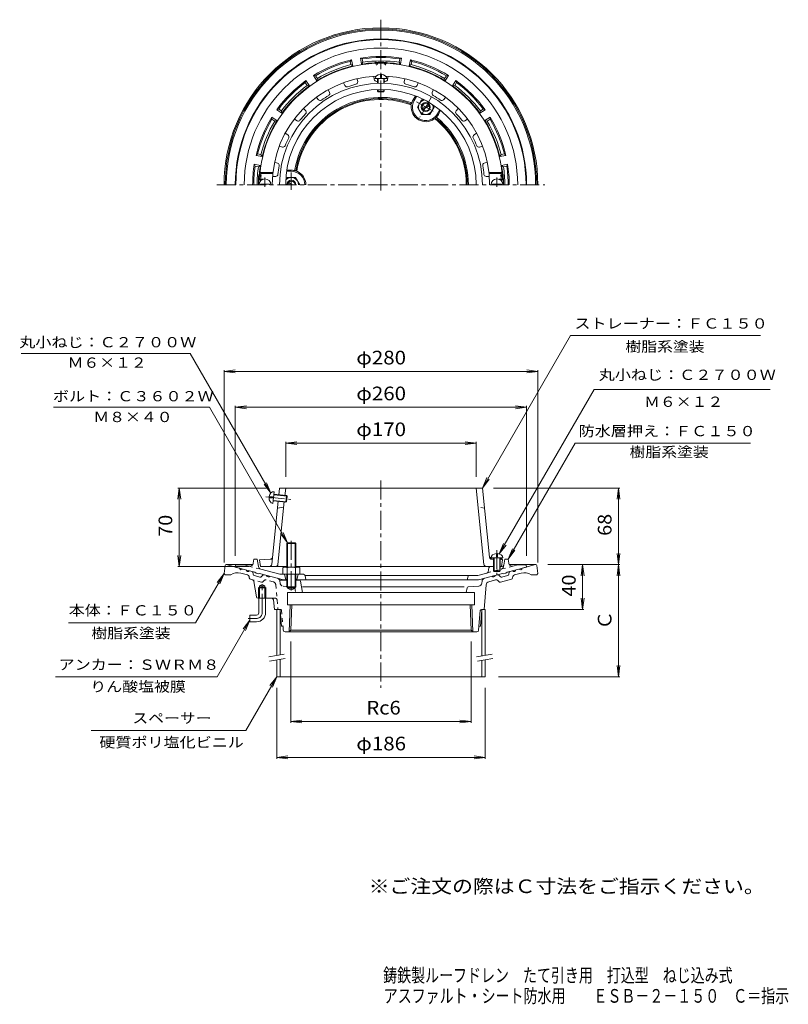
# Model space of a CAD drawing. Units: millimetres. Extents: x -375 to 311, y -462 to 416.
import ezdxf

# ---------------------------------------------------------------- set-up
doc = ezdxf.new("R2010")
doc.units = ezdxf.units.MM
doc.header["$LTSCALE"] = 4
doc.linetypes.add('JWW_CENTER1', pattern=[6.773333, 4.233333, -0.846667, 0.846667, -0.846667])
doc.linetypes.add('JWW_DASHED1', pattern=[1.693333, 0.846667, -0.846667])
for name, color, linetype in [('F-4ﾚｲﾔ', 7, 'Continuous'), ('F-5ﾚｲﾔ', 7, 'Continuous'), ('その他', 7, 'Continuous'), ('仕上', 7, 'Continuous'), ('寸法', 7, 'Continuous'), ('建具', 7, 'Continuous'), ('躯体', 7, 'Continuous'), ('通り芯', 7, 'Continuous')]:
    doc.layers.add(name, color=color, linetype=linetype)
doc.styles.add('ＭＳ ゴシック', font='txt', dxfattribs={"height": 1})

msp = doc.modelspace()

# ---------------------------------------------------------------- linework, layer by layer
at = {"layer": 'その他', "color": 7, "linetype": 'Continuous', "lineweight": 9}
for p, q in [((-193.03, 102.28), (-183.11, 103.59)), ((-193.03, -68.08), (-193.03, 103.48)), ((-193.03, 102.28), (86.97, 102.28)), ((-193.03, 102.28), (-183.11, 100.97)), ((86.97, 102.28), (77.06, 103.59)), ((86.97, 102.28), (77.06, 100.97)), ((86.97, -68.08), (86.97, 103.48)), ((-183.03, 70.28), (-173.11, 71.59)), ((-183.03, -62.22), (-183.03, 71.48)), ((76.97, 70.28), (67.06, 71.59)), ((76.97, -62.22), (76.97, 71.48)), ((-183.03, 70.28), (76.97, 70.28)), ((-183.03, 70.28), (-173.11, 68.97)), ((76.97, 70.28), (67.06, 68.97)), ((-138.03, 38.28), (-128.11, 39.59)), ((-138.03, 8.28), (-138.03, 39.48)), ((-138.03, 38.28), (31.97, 38.28)), ((-138.03, 38.28), (-128.11, 36.97)), ((31.97, 38.28), (22.06, 39.59)), ((31.97, 38.28), (22.06, 36.97)), ((31.97, 8.28), (31.97, 39.48)), ((-233.03, -1.72), (-234.33, -11.63)), ((-153.56, -1.72), (-234.23, -1.72)), ((-233.03, -71.72), (-233.03, -1.72)), ((-233.03, -1.72), (-231.72, -11.63)), ((47.5, -1.72), (160.17, -1.72)), ((158.97, -1.72), (157.67, -11.63)), ((158.97, -70.08), (158.97, -1.72)), ((158.97, -1.72), (160.28, -11.63)), ((158.97, -70.08), (157.67, -60.16)), ((158.97, -70.08), (160.28, -60.16)), ((-233.03, -71.72), (-234.33, -61.81)), ((-233.03, -71.72), (-231.72, -61.81)), ((95.97, -70.08), (160.17, -70.08)), ((126.97, -70.08), (125.67, -79.99)), ((126.97, -110.08), (126.97, -70.08)), ((126.97, -70.08), (128.28, -79.99)), ((158.97, -70.08), (157.67, -79.99)), ((158.97, -170.08), (158.97, -70.08)), ((158.97, -70.08), (160.28, -79.99)), ((-170.53, -71.72), (-234.23, -71.72)), ((126.97, -110.08), (125.67, -100.16)), ((126.97, -110.08), (128.28, -100.16)), ((51.97, -110.08), (128.17, -110.08)), ((-133.42, -138.55), (-133.42, -211.28)), ((27.36, -138.55), (27.36, -211.28)), ((158.97, -170.08), (157.67, -160.16)), ((158.97, -170.08), (160.28, -160.16)), ((51.97, -170.08), (160.17, -170.08)), ((-146.03, -180.08), (-146.03, -243.28)), ((39.97, -180.08), (39.97, -243.28)), ((-133.42, -210.08), (-123.5, -208.77)), ((-133.42, -210.08), (27.36, -210.08)), ((-133.42, -210.08), (-123.5, -211.38)), ((27.36, -210.08), (17.45, -208.77)), ((27.36, -210.08), (17.45, -211.38)), ((-146.03, -242.08), (-136.11, -240.77)), ((-146.03, -242.08), (-136.11, -243.38)), ((-146.03, -242.08), (39.97, -242.08)), ((39.97, -242.08), (30.06, -240.77)), ((39.97, -242.08), (30.06, -243.38))]:
    msp.add_line(p, q, dxfattribs=at)
at = {"layer": '仕上', "color": 6, "linetype": 'Continuous', "lineweight": 9}
for p, q in [((-74.21, 363.5), (-73.81, 360.7)), ((-59.37, 365.64), (-58.96, 362.84)), ((-58.28, 363.55), (-47.78, 363.55)), ((-56.03, 359.32), (-56.03, 363.55)), ((-55.53, 359.34), (-55.53, 363.55)), ((-53.53, 364.55), (-53.53, 367.43)), ((-53.53, 364.55), (-52.53, 364.55)), ((-52.53, 364.55), (-52.53, 367.43)), ((-50.53, 359.34), (-50.53, 363.55)), ((-50.03, 359.32), (-50.03, 363.55)), ((-46.69, 365.64), (-47.09, 362.84)), ((-31.84, 363.5), (-32.24, 360.7)), ((-100.02, 353.7), (-98.85, 351.13)), ((-86.38, 359.93), (-85.21, 357.36)), ((-56.03, 352.34), (-56.03, 353.79)), ((-56.03, 352.34), (-50.03, 352.34)), ((-56.03, 352.34), (-55.53, 351.84)), ((-55.53, 351.84), (-55.53, 353.81)), ((-55.53, 351.84), (-50.53, 351.84)), ((-50.53, 351.84), (-50.53, 353.81)), ((-50.03, 352.34), (-50.53, 351.84)), ((-50.03, 352.34), (-50.03, 353.79)), ((-19.68, 359.93), (-20.85, 357.36)), ((-6.03, 353.7), (-7.2, 351.13)), ((-110.69, 346.84), (-108.84, 344.71)), ((4.64, 346.84), (2.78, 344.71)), ((-122.03, 337.02), (-120.18, 334.88)), ((15.97, 337.02), (14.12, 334.88)), ((-130.33, 327.44), (-127.95, 325.91)), ((24.28, 327.44), (21.9, 325.91)), ((-138.44, 314.82), (-136.06, 313.29)), ((32.38, 314.82), (30.01, 313.29)), ((-143.71, 303.29), (-141, 302.49)), ((37.65, 303.29), (34.94, 302.49)), ((-147.93, 288.89), (-145.22, 288.1)), ((41.88, 288.89), (39.17, 288.1)), ((-161.45, 272.84), (-160.41, 273.84)), ((-161.45, 272.84), (-159.93, 272.84)), ((-160.97, 279.84), (-149.4, 279.84)), ((-160.06, 278.84), (-160.97, 279.84)), ((-160.41, 273.84), (-158.13, 273.84)), ((-160.06, 278.84), (-149.51, 278.84)), ((-149.74, 276.34), (-146.91, 276.34)), ((43.68, 276.34), (40.86, 276.34)), ((54.91, 279.84), (43.35, 279.84)), ((54.01, 278.84), (43.46, 278.84)), ((54.36, 273.84), (52.07, 273.84)), ((55.4, 272.84), (53.87, 272.84)), ((54.01, 278.84), (54.91, 279.84)), ((55.4, 272.84), (54.36, 273.84)), ((-160.53, 269.44), (-152.53, 269.44)), ((-160.53, 268.84), (-160.53, 269.44)), ((-152.53, 268.84), (-152.53, 269.44)), ((46.47, 268.84), (46.47, 269.44)), ((54.47, 269.44), (46.47, 269.44)), ((54.47, 268.84), (54.47, 269.44)), ((-149.48, -15.49), (-148.42, -5.04)), ((-148.7, -7.78), (-136.76, -8.99)), ((-148.65, -7.28), (-137.21, -8.45)), ((-144.22, -8.23), (-143.56, -1.72)), ((37.5, -1.72), (-143.56, -1.72)), ((-138.75, -8.79), (-138.03, -1.72)), ((-137.81, -14.41), (-137.21, -8.45)), ((-137.21, -8.45), (-136.76, -8.99)), ((38.92, -69.92), (31.97, -1.72)), ((43.8, -63.5), (37.5, -1.72)), ((-152.86, -10.37), (-150, -10.66)), ((-152.76, -9.37), (-149.89, -9.66)), ((-150.51, -69.92), (-144.73, -13.21)), ((-150, -10.66), (-149.89, -9.66)), ((-149.25, -13.25), (-137.81, -14.41)), ((-149.2, -12.75), (-137.27, -13.97)), ((-144.98, -69.92), (-139.26, -13.76)), ((-137.81, -14.41), (-137.27, -13.97)), ((-137.27, -13.97), (-136.76, -8.99)), ((-145.39, -19.72), (-139.76, -18.72)), ((49.97, -60.22), (49.97, -63.1)), ((50.97, -60.22), (50.97, -63.1)), ((-151.76, -65.3), (-161.53, -65.72)), ((-160.53, -71.72), (-161.53, -65.72)), ((45.22, -64.1), (55.72, -64.1)), ((45.6, -64.33), (47.47, -64.42)), ((45.7, -65.3), (47.47, -65.37)), ((47.47, -64.1), (47.47, -75.6)), ((47.97, -64.1), (47.97, -76.1)), ((49.97, -63.1), (50.97, -63.1)), ((52.97, -64.1), (52.97, -76.1)), ((52.97, -64.65), (54.47, -64.72)), ((52.97, -65.61), (55.47, -65.72)), ((53.47, -64.1), (53.47, -75.6)), ((55.47, -65.72), (54.47, -64.72)), ((54.47, -71.72), (55.47, -65.72)), ((-137.03, -71.72), (-160.53, -71.72)), ((47.47, -71.72), (-129.03, -71.72)), ((47.47, -75.6), (53.47, -75.6)), ((47.47, -75.6), (47.97, -76.1)), ((47.97, -76.1), (52.97, -76.1)), ((54.47, -71.72), (52.97, -71.72)), ((53.47, -75.6), (52.97, -76.1))]:
    msp.add_line(p, q, dxfattribs=at)
at = {"layer": '仕上', "color": 6, "linetype": 'JWW_CENTER1', "lineweight": 9}
for p, q in [((-156.53, 275.41), (-156.53, 267.04)), ((50.47, 275.41), (50.47, 267.04)), ((-155.81, -9.56), (-133.38, -11.85)), ((50.47, -57.13), (50.47, -78.84))]:
    msp.add_line(p, q, dxfattribs=at)
at = {"layer": '仕上', "color": 6, "linetype": 'JWW_DASHED1', "lineweight": 9}
msp.add_line((39.34, -19.72), (33.71, -18.72), dxfattribs=at)
at = {"layer": '仕上', "color": 6, "linetype": 'Continuous', "lineweight": 9}
for centre, radius, start, end in [((-53.03, 268.84), 108.5, 2.11276, 177.88724), ((-53.03, 268.84), 97, 92.56355, 180), ((-75.79, 360.42), 2, 283.96082, 8.1819), ((-56.99, 363.12), 2, 188.18182, 272.40468), ((-53.03, 268.84), 92.36, 91.86133, 92.40372), ((-53.03, 268.84), 92.36, 87.59625, 88.13867), ((-49.07, 363.12), 2, 267.59718, 351.81827), ((-53.03, 268.84), 97, 0, 87.43645), ((-30.26, 360.42), 2, 171.81819, 256.04105), ((-53.03, 268.84), 90.53, 0, 180), ((-53.03, 268.84), 85, 0, 180), ((-83.39, 358.19), 2, 204.54546, 288.76831), ((-53.03, 268.84), 92.36, 103.95988, 108.76735), ((-53.03, 268.84), 92.36, 71.23262, 76.04008), ((-22.67, 358.19), 2, 251.23355, 335.45464), ((-107.33, 346.02), 2, 220.90909, 305.13194), ((-53.03, 268.84), 92.36, 120.32352, 125.13098), ((-100.67, 350.3), 2, 300.32445, 24.54553), ((-5.39, 350.3), 2, 155.45456, 239.67741), ((-53.03, 268.84), 92.36, 54.86899, 59.67645), ((1.27, 346.02), 2, 234.86992, 319.091), ((-121.69, 333.57), 2, 316.68808, 40.90916), ((15.63, 333.57), 2, 139.09093, 223.31378), ((-126.87, 327.59), 2, 237.27272, 321.49557), ((-53.03, 268.84), 92.36, 136.68715, 141.49461), ((-53.03, 268.84), 92.36, 38.50536, 43.31282), ((20.82, 327.59), 2, 218.50629, 302.72737), ((-53.03, 268.84), 92.36, 153.05078, 157.85825), ((-137.14, 311.61), 2, 333.05171, 57.2728), ((31.09, 311.61), 2, 122.72729, 206.95015), ((-53.03, 268.84), 92.36, 22.14172, 26.94919), ((-140.43, 304.41), 2, 253.63635, 337.85921), ((34.38, 304.41), 2, 202.14265, 286.36374), ((-145.78, 286.18), 2, 349.41536, 73.63644), ((-53.03, 268.84), 92.36, 169.41443, 174.22189), ((39.73, 286.18), 2, 106.36366, 190.58652), ((-53.03, 268.84), 92.36, 5.77809, 10.58556), ((-156.53, 268.84), 5.25, 0, 180), ((-53.03, 268.84), 107.5, 174.66245, 177.33414), ((-146.91, 278.34), 2, 270, 354.22285), ((40.86, 278.34), 2, 185.77902, 270.00011), ((50.47, 268.84), 5.25, 0, 180), ((-53.03, 268.84), 107.5, 2.66586, 5.33755), ((-152.5, -69.72), 2, 270, 354.18127), ((-151.84, -63.3), 2, 272.48993, 354.18011), ((-146.97, -69.72), 2, 270, 354.18127), ((40.91, -69.72), 2, 185.81873, 270), ((45.69, -62.34), 2, 185.81989, 267.51114), ((45.79, -63.3), 2, 185.81989, 267.51007)]:
    msp.add_arc(centre, radius, start, end, dxfattribs=at)
for centre, major_axis, start_param, end_param in [((-53.03, 363.55), (5.25, 0), 1.66617, 3.141593), ((-53.03, 363.55), (5.25, 0), 0, 1.475408), ((-148.95, -10.26), (0.53, 5.22), 0, 1.475408), ((-148.95, -10.26), (0.53, 5.22), 1.666184, 3.141593), ((50.47, -64.1), (5.25, 0), 1.666184, 3.141593), ((50.47, -64.1), (5.25, 0), 0, 1.475408)]:
    msp.add_ellipse(centre, major_axis=major_axis, ratio=0.7428, start_param=start_param, end_param=end_param, dxfattribs=at)
at = {"layer": '寸法', "color": 7, "linetype": 'Continuous', "lineweight": 9}
for p, q in [((37.5, -1.72), (116.02, 134.28)), ((116.02, 134.28), (285.58, 134.28)), ((-223.16, 118.28), (-374.25, 118.28)), ((-151.27, -6.24), (-223.16, 118.28)), ((52.54, -60.52), (137.3, 86.28)), ((137.3, 86.28), (294.26, 86.28)), ((-206.13, 70.28), (-345.26, 70.28)), ((-136.35, -50.58), (-206.13, 70.28)), ((60.47, -65.22), (120.23, 38.28)), ((120.23, 38.28), (276.89, 38.28)), ((-151.27, -6.24), (-157.36, 1.69)), ((-151.27, -6.24), (-155.1, 3)), ((37.5, -1.72), (41.33, 7.52)), ((37.5, -1.72), (43.59, 6.21)), ((-136.35, -50.58), (-142.44, -42.64)), ((-136.35, -50.58), (-140.18, -41.34)), ((52.54, -60.52), (56.37, -51.28)), ((52.54, -60.52), (58.63, -52.59)), ((60.47, -65.22), (64.3, -55.98)), ((60.47, -65.22), (66.56, -57.29)), ((-193.03, -78.08), (-218.43, -122.08)), ((-193.03, -78.08), (-199.12, -86.01)), ((-193.03, -78.08), (-196.85, -87.32)), ((-218.43, -122.08), (-331.84, -122.08)), ((-170.03, -119.58), (-199.18, -170.08)), ((-170.03, -119.58), (-176.12, -127.51)), ((-170.03, -119.58), (-173.85, -128.82)), ((-343.6, -170.08), (-199.18, -170.08)), ((-146.03, -170.08), (-173.74, -218.08)), ((-146.03, -170.08), (-152.12, -178.01)), ((-146.03, -170.08), (-149.85, -179.32)), ((-173.74, -218.08), (-311.69, -218.08))]:
    msp.add_line(p, q, dxfattribs=at)
at = {"layer": '建具', "color": 4, "linetype": 'Continuous', "lineweight": 9}
for p, q in [((-146.03, -110.08), (-146.03, -151.15)), ((-146.03, -110.08), (-143.03, -110.08)), ((-143.03, -110.08), (-143.03, -150.62)), ((36.97, -110.08), (36.97, -151.59)), ((36.97, -110.08), (39.97, -110.08)), ((39.97, -110.08), (39.97, -151.06)), ((-146.03, -155.21), (-146.03, -170.08)), ((-143.03, -154.68), (-143.03, -170.08)), ((36.97, -155.65), (36.97, -170.08)), ((39.97, -155.13), (39.97, -170.08)), ((-146.03, -170.08), (39.97, -170.08))]:
    msp.add_line(p, q, dxfattribs=at)
at = {"layer": '建具', "color": 7, "linetype": 'Continuous', "lineweight": 9}
for p, q in [((-153.14, -152.41), (-139.35, -149.98)), ((-152.45, -156.35), (-138.66, -153.91)), ((32.36, -152.41), (46.15, -149.98)), ((33.05, -156.35), (46.84, -153.91))]:
    msp.add_line(p, q, dxfattribs=at)
at = {"layer": '躯体', "color": 2, "linetype": 'Continuous', "lineweight": 9}
for p, q in [((-80.54, 378.96), (-79.27, 380.29)), ((-79.95, 376.01), (-80.54, 378.96)), ((-78.2, 374.9), (-79.27, 380.29)), ((-70.35, 376.46), (-71.43, 381.85)), ((-71.43, 381.85), (-69.75, 381.1)), ((-69.16, 378.16), (-70.35, 376.46)), ((-69.16, 378.16), (-69.75, 381.1)), ((-36.89, 378.16), (-36.31, 381.1)), ((-36.89, 378.16), (-35.7, 376.46)), ((-36.31, 381.1), (-34.63, 381.85)), ((-35.7, 376.46), (-34.63, 381.85)), ((-27.85, 374.9), (-26.78, 380.29)), ((-26.78, 380.29), (-25.52, 378.96)), ((-26.1, 376.01), (-25.52, 378.96)), ((-79.95, 376.01), (-78.2, 374.9)), ((-26.1, 376.01), (-27.85, 374.9)), ((-120.58, 360.05), (-119.93, 361.77)), ((-116.87, 357.19), (-119.93, 361.77)), ((-110.22, 361.63), (-113.28, 366.21)), ((-113.28, 366.21), (-111.44, 366.16)), ((-109.77, 363.66), (-111.44, 366.16)), ((-109.77, 363.66), (-110.22, 361.63)), ((3.71, 363.66), (5.38, 366.16)), ((3.71, 363.66), (4.16, 361.63)), ((4.16, 361.63), (7.22, 366.21)), ((5.38, 366.16), (7.22, 366.21)), ((10.81, 357.19), (13.87, 361.77)), ((13.87, 361.77), (14.53, 360.05)), ((-118.92, 357.55), (-120.58, 360.05)), ((-118.92, 357.55), (-116.87, 357.19)), ((12.86, 357.55), (10.81, 357.19)), ((12.86, 357.55), (14.53, 360.05)), ((-24.29, 344.62), (-22.29, 348.09)), ((-23.42, 344.12), (-21.35, 347.72)), ((-145.95, 335.74), (-144.23, 336.4)), ((-141.37, 332.68), (-145.95, 335.74)), ((-141.74, 334.73), (-144.23, 336.4)), ((-141.74, 334.73), (-141.37, 332.68)), ((-2.64, 332.12), (-0.56, 335.72)), ((-1.77, 331.62), (0.23, 335.09)), ((35.32, 332.68), (39.9, 335.74)), ((35.68, 334.73), (35.32, 332.68)), ((35.68, 334.73), (38.18, 336.4)), ((38.18, 336.4), (39.9, 335.74)), ((-145.82, 326.03), (-150.39, 329.09)), ((-150.34, 327.25), (-150.39, 329.09)), ((-147.85, 325.58), (-150.34, 327.25)), ((-147.85, 325.58), (-145.82, 326.03)), ((39.76, 326.03), (44.34, 329.09)), ((41.79, 325.58), (39.76, 326.03)), ((41.79, 325.58), (44.29, 327.25)), ((44.34, 329.09), (44.29, 327.25)), ((-164.48, 295.09), (-163.14, 296.35)), ((-159.08, 294.02), (-164.48, 295.09)), ((-160.2, 295.77), (-163.14, 296.35)), ((-160.2, 295.77), (-159.08, 294.02)), ((54.14, 295.77), (53.03, 294.02)), ((53.03, 294.02), (58.42, 295.09)), ((54.14, 295.77), (57.09, 296.35)), ((57.09, 296.35), (58.42, 295.09)), ((-160.64, 286.17), (-166.04, 287.24)), ((-166.04, 287.24), (-165.29, 285.57)), ((-162.34, 284.98), (-165.29, 285.57)), ((-162.34, 284.98), (-160.64, 286.17)), ((-133.03, 281.84), (-137.03, 281.84)), ((54.59, 286.17), (59.98, 287.24)), ((56.29, 284.98), (54.59, 286.17)), ((56.29, 284.98), (59.23, 285.57)), ((59.98, 287.24), (59.23, 285.57)), ((-133.03, 280.84), (-137.18, 280.84)), ((-183.03, -72.22), (-182.53, -70.22)), ((-175.04, -70.22), (-182.53, -70.22)), ((-175.04, -70.22), (-170.8, -71.36)), ((-167.05, -68.88), (-166.53, -65.22)), ((-166.53, -65.22), (-163.53, -65.22)), ((-162.36, -71.82), (-163.53, -65.22)), ((56.54, -70.48), (57.47, -65.22)), ((57.47, -65.22), (60.47, -65.22)), ((60.99, -68.88), (60.47, -65.22)), ((64.74, -71.36), (68.98, -70.22)), ((68.98, -70.22), (76.47, -70.22)), ((76.97, -72.22), (76.47, -70.22)), ((-183.03, -72.22), (-165.53, -76.91)), ((-164.53, -77.69), (-165.53, -76.91)), ((-164.53, -77.69), (-162.53, -78.23)), ((-162.53, -78.23), (-161.53, -77.98)), ((-161.53, -77.98), (-140.11, -83.72)), ((-160.18, -74.2), (-143.31, -78.72)), ((-143.31, -78.72), (-122.26, -78.72)), ((-139.03, -78.72), (-138.03, -83.72)), ((-127.03, -78.72), (-128.03, -83.72)), ((41.55, -77.57), (33.53, -79.72)), ((55.47, -77.98), (34.05, -83.72)), ((42.64, -76.38), (43.25, -72.96)), ((55.07, -71.72), (54.47, -71.72)), ((56.47, -78.23), (55.47, -77.98)), ((58.47, -77.69), (56.47, -78.23)), ((58.47, -77.69), (59.47, -76.91)), ((76.97, -72.22), (59.47, -76.91)), ((-140.11, -83.72), (-137.03, -83.72)), ((-129.03, -83.72), (34.05, -83.72)), ((-120.84, -79.72), (33.53, -79.72)), ((-120.79, -79.93), (-120.03, -83.72)), ((24.78, -80.48), (23.97, -83.72))]:
    msp.add_line(p, q, dxfattribs=at)
at = {"layer": '躯体', "color": 4, "linetype": 'JWW_CENTER1', "lineweight": 9}
for p, q in [((-21.25, 342.87), (-4.8, 333.38)), ((-7.78, 347.22), (-18.28, 329.03)), ((-133.03, 264.24), (-133.03, 279.64)), ((-133.03, -48.91), (-133.03, -93.58))]:
    msp.add_line(p, q, dxfattribs=at)
at = {"layer": '躯体', "color": 4, "linetype": 'Continuous', "lineweight": 9}
for p, q in [((-20.53, 338.12), (-16.77, 344.62)), ((-16.77, 344.62), (-14.53, 344.62)), ((-20.53, 338.12), (-16.77, 331.62)), ((-16.12, 336.91), (-10.43, 340.2)), ((-15.62, 336.05), (-9.93, 339.33)), ((-5.53, 338.12), (-9.28, 331.62)), ((-5.53, 338.12), (-6.66, 340.08)), ((-16.77, 331.62), (-9.28, 331.62)), ((-136.78, 275.34), (-137.91, 273.38)), ((-136.78, 275.34), (-129.27, 275.34)), ((-125.52, 268.85), (-129.27, 275.34)), ((-134.03, 268.84), (-136.12, 270.05)), ((-132.03, 268.84), (-135.62, 270.92)), ((-125.53, 268.84), (-125.52, 268.85)), ((-137.03, -51.25), (-136.35, -50.58)), ((-129.03, -51.25), (-137.03, -51.25)), ((-137.03, -72.22), (-137.03, -51.25)), ((-136.35, -50.58), (-129.7, -50.58)), ((-136.35, -72.22), (-136.35, -50.58)), ((-129.7, -50.58), (-129.03, -51.25)), ((-129.7, -72.22), (-129.7, -50.58)), ((-129.03, -72.22), (-129.03, -51.25)), ((-140.53, -72.94), (-140.53, -78.72)), ((-140.53, -78.72), (-125.53, -78.72)), ((-138.65, -72.22), (-127.4, -72.22)), ((-137.03, -78.72), (-137.03, -89.9)), ((-136.77, -72.94), (-136.77, -78.72)), ((-136.35, -78.72), (-136.35, -90.58)), ((-129.7, -78.72), (-129.7, -90.58)), ((-129.28, -72.94), (-129.28, -78.72)), ((-129.03, -78.72), (-129.03, -89.9)), ((-125.53, -72.94), (-125.53, -78.72)), ((-129.03, -89.9), (-137.03, -89.9)), ((-137.03, -89.9), (-136.35, -90.58)), ((-136.35, -90.58), (-129.7, -90.58)), ((-129.7, -90.58), (-129.03, -89.9))]:
    msp.add_line(p, q, dxfattribs=at)
at = {"layer": '躯体', "color": 2, "linetype": 'JWW_DASHED1', "lineweight": 9}
for p, q in [((-170.8, -71.36), (-160.18, -74.2)), ((64.74, -71.36), (41.55, -77.57)), ((56.31, -71.82), (56.54, -70.48))]:
    msp.add_line(p, q, dxfattribs=at)
at = {"layer": '躯体', "color": 4, "linetype": 'Continuous', "lineweight": 9}
for radius in [4, 3.32]:
    msp.add_circle((-13.03, 338.12), radius, dxfattribs=at)
at = {"layer": '躯体', "color": 2, "linetype": 'Continuous', "lineweight": 9}
for centre, radius, start, end in [((-53.03, 268.84), 130, 0, 180), ((-53.03, 268.84), 129.5, 0, 180), ((-53.03, 268.84), 122.01, 0, 180), ((-53.03, 268.84), 114.5, 103.25203, 121.74799), ((-53.03, 268.84), 113.5, 104.02756, 120.97243), ((-53.03, 268.84), 114.5, 80.75203, 99.24799), ((-53.03, 268.84), 113.5, 81.52756, 98.47243), ((-53.03, 268.84), 110.5, 81.60303, 98.39696), ((-53.03, 268.84), 109.35, 87.33041, 92.66959), ((-58.03, 376.08), 2, 0, 92.66977), ((-48.03, 376.08), 2, 87.33023, 180), ((-53.03, 268.84), 114.5, 58.25203, 76.74799), ((-53.03, 268.84), 113.5, 59.02756, 75.97243), ((-53.03, 268.84), 109, 103.35309, 121.6469), ((-53.03, 268.84), 110.5, 104.10303, 120.89696), ((-53.03, 268.84), 109, 93.21452, 99.1469), ((-59.03, 375.67), 2, 0, 93.21445), ((-47.03, 375.67), 2, 86.78555, 180), ((-53.03, 268.84), 109, 80.85309, 86.78548), ((-53.03, 268.84), 109, 58.35309, 76.6469), ((-53.03, 268.84), 110.5, 59.10303, 75.89696), ((-53.03, 268.84), 114.5, 125.75203, 144.24799), ((-53.03, 268.84), 114.5, 35.75203, 54.24799), ((-53.03, 268.84), 113.5, 126.52756, 143.47243), ((-53.03, 268.84), 110.5, 126.60303, 143.39696), ((-53.03, 268.84), 109, 125.85309, 144.1469), ((-53.03, 268.84), 109, 35.85309, 54.1469), ((-53.03, 268.84), 110.5, 36.60303, 53.39696), ((-53.03, 268.84), 113.5, 36.52756, 53.47243), ((-53.03, 268.84), 78, 69.99545, 170.00452), ((-53.03, 268.84), 77, 70.47528, 169.52466), ((-13.03, 338.12), 13, 149.99991, 167.32346), ((-13.03, 338.12), 12, 149.99997, 329.99992), ((-27.96, 339.53), 2, 354.62459, 70.4752), ((-26.69, 341.2), 1, 347.32449, 69.99455), ((-13.03, 338.12), 13, 174.62428, 305.37563), ((-53.03, 268.84), 114.5, 148.25203, 166.74799), ((-53.03, 268.84), 113.5, 149.02756, 165.97243), ((-53.03, 268.84), 110.5, 149.10303, 165.89696), ((-53.03, 268.84), 109, 148.35309, 166.6469), ((-4.34, 325.89), 2, 49.52487, 125.37601), ((-13.03, 338.12), 13, 312.67645, 329.99991), ((-3.54, 327.83), 1, 50.00328, 132.67609), ((-53.03, 268.84), 77, 0, 49.52466), ((-53.03, 268.84), 78, 0, 50.00447), ((-53.03, 268.84), 109, 13.35309, 31.6469), ((-53.03, 268.84), 110.5, 14.10303, 30.89696), ((-53.03, 268.84), 113.5, 14.02756, 30.97243), ((-53.03, 268.84), 114.5, 13.25203, 31.74799), ((-53.03, 268.84), 114.5, 170.75201, 180), ((-53.03, 268.84), 113.5, 171.52757, 180), ((-53.03, 268.84), 110.5, 171.60304, 180), ((-53.03, 268.84), 109, 170.8531, 174.63742), ((-133.03, 268.84), 13, 72.67645, 89.99991), ((-128.86, 282.21), 1, 170.00328, 252.67609), ((-126.78, 282.48), 2, 169.52487, 245.37547), ((-53.03, 268.84), 109, 5.36258, 9.1469), ((-53.03, 268.84), 110.5, 0, 8.39696), ((-53.03, 268.84), 113.5, 0, 8.47243), ((-53.03, 268.84), 114.5, 0, 9.24799), ((-53.03, 268.84), 109.35, 175.19081, 180), ((-160, 277.84), 2, 175.19044, 270), ((-159.56, 278.84), 2, 174.63739, 270), ((-133.03, 268.84), 12, 359.99965, 89.99992), ((-133.03, 268.84), 13, 359.99968, 65.37573), ((53.5, 278.84), 2, 270, 5.36261), ((53.95, 277.84), 2, 270, 4.80956), ((-53.03, 268.84), 109.35, 0, 4.80919), ((-170.02, -68.46), 3, 254.99991, 351.88333), ((63.96, -68.46), 3, 188.11667, 285.00009), ((-159.41, -71.3), 3, 190.02473, 254.99991), ((-122.26, -80.22), 1.5, 11.31021, 90), ((41.16, -76.12), 1.5, 285.00046, 349.88156), ((44.73, -73.22), 1.5, 90, 169.88042), ((55.07, -70.22), 1.5, 270, 349.97551), ((25.75, -80.72), 1, 90, 165.96272)]:
    msp.add_arc(centre, radius, start, end, dxfattribs=at)
at = {"layer": '躯体', "color": 4, "linetype": 'Continuous', "lineweight": 9}
for centre, radius, start, end in [((-13.02, 338.12), 6.5, 103.04715, 17.09241), ((-133.03, 268.85), 6.5, 359.95093, 138.81651), ((-133.03, 268.84), 4, 0, 180), ((-133.03, 268.84), 3.32, 0, 180), ((-138.65, -75.02), 2.8, 47.92557, 132.07463), ((-133.03, -82.31), 10.09, 68.19786, 111.80214), ((-127.4, -75.02), 2.8, 47.92572, 132.07428)]:
    msp.add_arc(centre, radius, start, end, dxfattribs=at)
at = {"layer": '躯体', "color": 2, "linetype": 'JWW_DASHED1', "lineweight": 9}
msp.add_arc((53.35, -71.3), 3, 285.00009, 349.97527, dxfattribs=at)
at = {"layer": '通り芯', "color": 3, "linetype": 'JWW_CENTER1', "lineweight": 9}
for p, q in [((-53.03, 416.12), (-53.03, 261.65)), ((-199.59, 268.84), (93.26, 268.84)), ((-53.03, 5.07), (-53.03, -180.11)), ((-159.03, -113.08), (-159.03, -87.23)), ((-164.03, -118.08), (-171.52, -118.08))]:
    msp.add_line(p, q, dxfattribs=at)
at = {"layer": '通り芯', "color": 3, "linetype": 'Continuous', "lineweight": 9}
for p, q in [((-191.14, -70.08), (-167.49, -70.08)), ((-191.03, -70.08), (-179.17, -73.25)), ((85.09, -70.08), (61.44, -70.08)), ((84.97, -70.08), (73.12, -73.25)), ((-192.14, -70.95), (-193.03, -78.08)), ((-193.03, -78.08), (-192.03, -79.08)), ((-172.2, -79.26), (-178.17, -77.66)), ((-167.46, -76.96), (-167.09, -78.74)), ((61.4, -76.96), (61.04, -78.74)), ((66.14, -79.26), (72.11, -77.66)), ((86.97, -78.08), (85.97, -79.08)), ((86.08, -70.95), (86.97, -78.08)), ((-192.03, -79.08), (-187.03, -79.08)), ((-170.52, -81.96), (-170.76, -80.79)), ((-167.79, -83.55), (-169.44, -83.11)), ((-164.22, -98.81), (-166.33, -85.18)), ((-166.01, -79.88), (-161.04, -81.22)), ((-161.39, -89.08), (-159.03, -87.71)), ((-158.33, -79.41), (-159.53, -80.76)), ((-156.67, -89.08), (-159.03, -87.71)), ((-136.35, -84.08), (-143.42, -84.08)), ((-125.87, -84.08), (-129.7, -84.08)), ((-124.89, -84.91), (-123.19, -95.08)), ((37.02, -86.54), (37.16, -84.93)), ((43.11, -85.43), (49.32, -83.77)), ((52.12, -85.27), (51.33, -84.38)), ((52.28, -79.41), (53.48, -80.76)), ((53.63, -85.72), (63.38, -83.11)), ((59.96, -79.88), (54.99, -81.22)), ((64.46, -81.96), (64.7, -80.79)), ((85.97, -79.08), (80.97, -79.08)), ((-161.39, -90.08), (-162.2, -90.88)), ((-155.85, -90.88), (-162.2, -90.88)), ((-162.2, -100.08), (-162.2, -90.88)), ((-161.39, -100.08), (-161.39, -89.08)), ((-156.67, -89.08), (-161.39, -89.08)), ((-156.67, -90.08), (-161.39, -90.08)), ((-156.67, -100.08), (-156.67, -89.08)), ((-155.85, -90.88), (-156.67, -90.08)), ((-155.85, -100.08), (-155.85, -90.88)), ((-136.53, -95.08), (-136.53, -106.08)), ((-136.53, -95.08), (30.47, -95.08)), ((-136.35, -91.08), (-136.35, -90.08)), ((-136.35, -91.08), (-129.7, -91.08)), ((-136.35, -91.08), (-133.03, -93)), ((-129.7, -91.08), (-133.03, -93)), ((-129.7, -90.08), (-129.7, -91.08)), ((21.14, -90.01), (-123.05, -90.01)), ((23.84, -90.85), (23.14, -95.08)), ((24.75, -90.02), (34.26, -89.27)), ((30.47, -95.08), (30.47, -106.08)), ((40.9, -88.07), (38.97, -110.08)), ((-150.39, -100.08), (-162.74, -100.08)), ((-162.03, -113.08), (-162.03, -100.08)), ((-156.03, -113.08), (-156.03, -100.08)), ((-148.03, -110.08), (-148.89, -101.43)), ((-143.94, -110.08), (-148.03, -110.08)), ((-142.95, -110.99), (-141.72, -125.08)), ((-136.53, -106.08), (30.47, -106.08)), ((-134.94, -130.08), (-134.19, -106.08)), ((-133.42, -128.55), (-132.71, -106.08)), ((27.36, -128.55), (26.66, -106.08)), ((28.89, -130.08), (28.14, -106.08)), ((34.09, -128.71), (35.64, -110.99)), ((36.89, -110.99), (35.66, -125.08)), ((36.64, -110.08), (38.97, -110.08)), ((-170.03, -115.08), (-170.03, -121.08)), ((-164.03, -115.08), (-170.03, -115.08)), ((-164.03, -121.08), (-170.03, -121.08)), ((-141.38, -125.08), (-141.72, -125.08)), ((-140.39, -125.99), (-140.15, -128.71)), ((-138.65, -130.08), (32.6, -130.08)), ((-134.94, -130.08), (-133.42, -128.55)), ((-133.42, -128.55), (27.36, -128.55)), ((28.89, -130.08), (27.36, -128.55)), ((35.33, -125.08), (35.66, -125.08))]:
    msp.add_line(p, q, dxfattribs=at)
at = {"layer": '通り芯', "color": 3, "linetype": 'JWW_DASHED1', "lineweight": 9}
for p, q in [((-159.69, -85.72), (-167.79, -83.55)), ((-158.18, -85.27), (-157.39, -84.38)), ((-149.16, -85.43), (-155.37, -83.77)), ((-143.07, -86.54), (-143.21, -84.93)), ((-146.95, -88.07), (-145.03, -110.08)), ((-130.81, -90.02), (-140.32, -89.27)), ((-129.9, -90.85), (-129.19, -95.08)), ((-147.28, -100.08), (-150.39, -100.08)), ((-142.69, -110.08), (-143.94, -110.08)), ((-141.7, -110.99), (-140.39, -125.99))]:
    msp.add_line(p, q, dxfattribs=at)
at = {"layer": '通り芯', "color": 3, "linetype": 'Continuous', "lineweight": 9}
for centre, radius, start, end in [((-53.03, 268.84), 140, 0, 180), ((-53.03, 268.84), 139, 0, 180), ((-53.03, 268.84), 138, 0, 180), ((-53.03, 268.84), 76.17, 69.24385, 170.75612), ((-53.03, 268.84), 76.17, 0, 50.7561), ((-191.14, -71.08), 1, 90, 172.87613), ((85.09, -71.08), 1, 7.12396, 90), ((-181.02, -88.29), 11, 75.00005, 123.12953), ((-177.56, -73.04), 1.63, 187.61929, 322.3797), ((-171.77, -74.59), 1.63, 187.62059, 322.37891), ((-168.44, -77.16), 1, 11.56642, 75.00078), ((-165.62, -78.44), 1.5, 191.5649, 254.99991), ((59.57, -78.44), 1.5, 285.00009, 348.4351), ((62.38, -77.16), 1, 104.99922, 168.43358), ((65.71, -74.59), 1.63, 217.62109, 352.37941), ((71.51, -73.04), 1.63, 217.6203, 352.38071), ((74.96, -88.29), 11, 56.87047, 104.99995), ((-172.72, -81.19), 2, 11.56621, 75.0005), ((-169.05, -81.66), 1.5, 191.56628, 255.00128), ((-168.3, -85.48), 2, 8.77899, 75.00153), ((-160.65, -79.77), 1.5, 254.99991, 318.43558), ((-157.58, -80.07), 1, 75.00023, 138.43498), ((-153.41, -79.51), 1.63, 187.62059, 322.38074), ((-146.2, -85.19), 3, 21.86028, 75.0006), ((-125.87, -85.08), 1, 9.46371, 90), ((34.03, -86.28), 3, 274.45973, 355.00006), ((40.15, -85.19), 3, 104.9994, 175.00014), ((43.89, -88.33), 3, 104.99881, 175.00006), ((47.36, -79.51), 1.63, 217.61926, 352.37941), ((49.84, -85.7), 2, 41.56493, 105.00024), ((51.53, -80.07), 1, 41.56502, 104.99977), ((53.25, -84.27), 1.5, 221.56349, 284.99872), ((54.6, -79.77), 1.5, 221.56442, 285.00009), ((62.99, -81.66), 1.5, 284.99872, 348.43372), ((66.66, -81.19), 2, 104.9995, 168.43379), ((24.83, -91.01), 1, 94.4597, 170.53732), ((-162.74, -98.58), 1.5, 188.77872, 270), ((-150.39, -101.58), 1.5, 5.71088, 90), ((-164.03, -113.08), 2, 270, 0), ((-164.03, -113.08), 8, 270, 0), ((-143.94, -111.08), 1, 4.99986, 90), ((36.64, -111.08), 1, 90, 175.00014), ((37.89, -111.08), 1, 90, 175.00014), ((-141.38, -126.08), 1, 4.99986, 90), ((-138.65, -128.58), 1.5, 184.99892, 270), ((32.6, -128.58), 1.5, 270, 355.00116), ((35.33, -126.08), 1, 90, 175.00026)]:
    msp.add_arc(centre, radius, start, end, dxfattribs=at)
at = {"layer": '通り芯', "color": 3, "linetype": 'JWW_DASHED1', "lineweight": 9}
for centre, radius, start, end in [((-159.3, -84.27), 1.5, 255.00128, 318.43651), ((-155.89, -85.7), 2, 74.99976, 138.43507), ((-149.94, -88.33), 3, 4.99994, 75.00119), ((-146.2, -85.19), 3, 5.00035, 21.86028), ((-140.08, -86.28), 3, 184.99994, 265.54027), ((-130.89, -91.01), 1, 9.46268, 85.5403), ((-147.28, -101.58), 1.5, 5.00029, 90), ((-142.69, -111.08), 1, 4.99986, 90)]:
    msp.add_arc(centre, radius, start, end, dxfattribs=at)
at = {"layer": '通り芯', "color": 3, "linetype": 'JWW_CENTER1', "lineweight": 9}
msp.add_arc((-164.03, -113.08), 5, 270, 0, dxfattribs=at)

# ---------------------------------------------------------------- texts
at = {"layer": 'F-4ﾚｲﾔ', "color": 2, "linetype": 'Continuous', "lineweight": 9, "style": 'ＭＳ ゴシック', "width": 0.75}
for s, p in [('鋳鉄製ルーフドレン\u3000たて引き用\u3000打込型\u3000ねじ込み式', (-51.06, -442.62)), ('アスファルト・シート防水用\u3000\u3000ＥＳＢ－２－１５０\u3000Ｃ＝指示', (-50.53, -460.97))]:
    msp.add_text(s, height=12.192, dxfattribs=at).set_placement(p)
at = {"layer": 'F-5ﾚｲﾔ', "color": 2, "linetype": 'Continuous', "lineweight": 9, "style": 'ＭＳ ゴシック', "width": 1.118421}
msp.add_text('※ご注文の際はＣ寸法をご指示ください。', height=12.192, dxfattribs=at).set_placement((-64, -363.17))
at = {"layer": 'その他', "color": 2, "linetype": 'Continuous', "lineweight": 9, "style": 'ＭＳ ゴシック'}
for s, width, p in [('φ280', 1.1, (-75.03, 108.54)), ('φ260', 1.1, (-75.03, 76.54)), ('φ170', 1.1, (-75.03, 44.54)), ('Rc6', 1.083333, (-66.03, -203.82)), ('φ186', 1.1, (-75.03, -235.82))]:
    msp.add_text(s, height=12.192, dxfattribs=dict(at, width=width)).set_placement(p)
at = {"layer": 'その他', "color": 2, "linetype": 'Continuous', "lineweight": 9, "style": 'ＭＳ ゴシック', "width": 1.0625}
for s, p in [('68', (152.72, -44.4)), ('70', (-239.28, -45.22)), ('40', (120.72, -98.58))]:
    msp.add_text(s, height=12.192, rotation=90, dxfattribs=at).set_placement(p)
at = {"layer": 'その他', "color": 2, "linetype": 'Continuous', "lineweight": 9, "style": 'ＭＳ ゴシック'}
msp.add_text('Ｃ', height=12.19, rotation=90, dxfattribs=at).set_placement((152.72, -128.08))
at = {"layer": '寸法', "color": 7, "linetype": 'Continuous', "lineweight": 9, "style": 'ＭＳ ゴシック'}
for s, width, p in [('ストレーナー：ＦＣ１５０', 1.152778, (119.58, 140.51)), ('丸小ねじ：Ｃ２７００Ｗ', 1.151515, (-375.86, 123.81)), ('樹脂系塗装', 1.133333, (165.1, 119.9)), ('Ｍ６×１２', 1.133333, (-332.71, 105.56)), ('丸小ねじ：Ｃ２７００Ｗ', 1.151515, (141.33, 94.72)), ('ボルト：Ｃ３６０２Ｗ', 1.15, (-345.75, 75.62)), ('Ｍ６×１２', 1.133333, (181.78, 70.68)), ('Ｍ８×４０', 1.133333, (-309.69, 57.08)), ('防水層押え：ＦＣ１５０', 1.151515, (123.33, 44.5)), ('樹脂系塗装', 1.133333, (168.84, 25.87)), ('本体：ＦＣ１５０', 1.145833, (-331.67, -115.44)), ('樹脂系塗装', 1.133333, (-311.43, -135.8)), ('アンカー：ＳＷＲＭ８', 1.15, (-340.78, -163.91)), ('りん酸塩被膜', 1.138889, (-312.39, -183.46)), ('スペーサー', 1.133333, (-274.9, -211.62)), ('硬質ポリ塩化ビニル', 1.148148, (-304.34, -233.19))]:
    msp.add_text(s, height=9.144, dxfattribs=dict(at, width=width)).set_placement(p)

doc.saveas('drawing.dxf')
